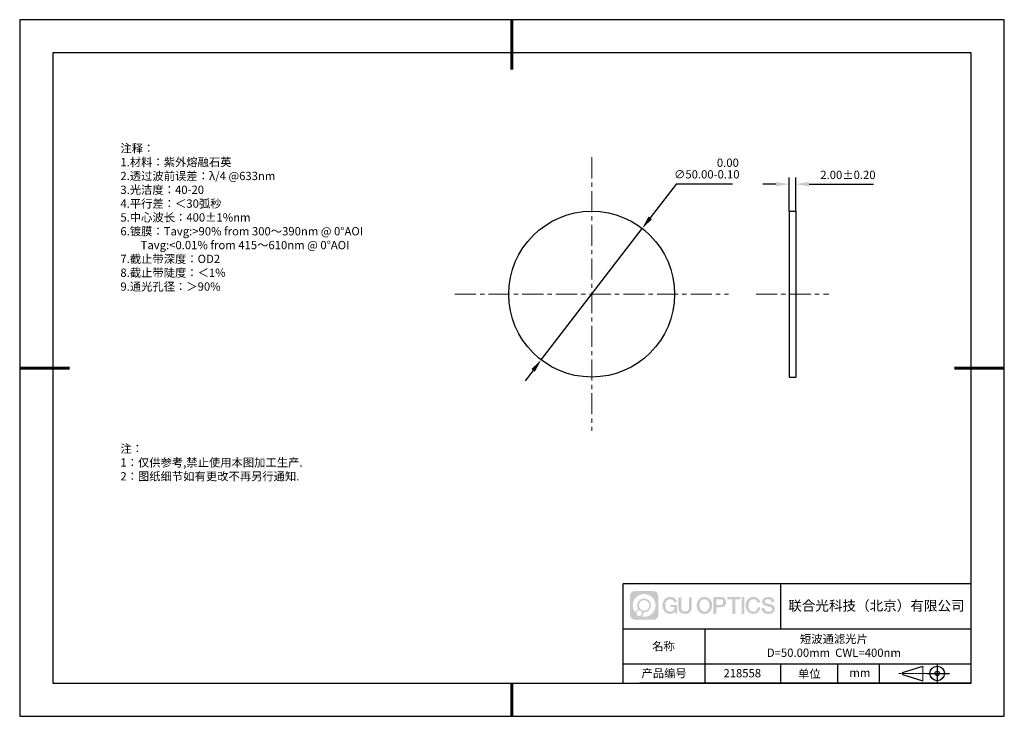
# Model space of a CAD drawing. Units: millimetres. Extents: x 1 to 298, y -3 to 207.
import ezdxf

# ---------------------------------------------------------------- set-up
doc = ezdxf.new("R2010")
doc.units = ezdxf.units.MM
doc.header["$PDSIZE"] = -1
doc.linetypes.add('CENTER', pattern=[10.16, 6.35, -1.27, 1.27, -1.27])
for name, color, linetype in [('1轮廓实线层', 7, 'Continuous'), ('6文字层', 3, 'Continuous'), ('细实线层', 7, 'Continuous')]:
    doc.layers.add(name, color=color, linetype=linetype)
for name, color, linetype, lineweight in [('3中心线层', 1, 'CENTER', 9), ('7标注层', 4, 'Continuous', 5), ('粗实线层', 7, 'Continuous', 25)]:
    doc.layers.add(name, color=color, linetype=linetype, lineweight=lineweight)
doc.styles.add('TH-GBD2M', font='calibri.ttf', dxfattribs={"width": 0.8, "height": 2.5})
doc.styles.add('标准', font='txt', dxfattribs={"height": 9.59})
doc.dimstyles.new('ISO-25', dxfattribs={"dimtxt": 2.5, "dimasz": 4, "dimexe": 1.25, "dimexo": 0.625, "dimtad": 1, "dimdsep": 46, "dimtxsty": 'Standard', "dimcen": 2.5, "dimadec": 0, "dimazin": 0, "dimtfac": 1, "dimtmove": 0, "dimatfit": 3, "dimfxl": 1, "dimarcsym": 0})
doc.dimstyles.new('TH-GBD2M', dxfattribs={"dimtxt": 3.5, "dimasz": 4, "dimexe": 2, "dimexo": 0, "dimgap": 1.5, "dimtad": 1, "dimdec": 4, "dimzin": 9, "dimdsep": 46, "dimtxsty": 'TH-GBD2M', "dimcen": 0, "dimclrt": 3, "dimadec": 0, "dimazin": 3, "dimtfac": 1, "dimtdec": 4, "dimtofl": 0, "dimtmove": 0, "dimatfit": 3, "dimfxl": 1, "dimtolj": 1, "dimtzin": 0, "dimarcsym": 0})

# ---------------------------------------------------------------- blocks, each defined once
blk = doc.blocks.new('*D9')
at = {"layer": '7标注层', "color": 0, "lineweight": -2, "transparency": 16777216}
for p, q in [((198.7, 157.61), (190.89, 147.45)), ((215.68, 157.61), (198.7, 157.61)), ((157.99, 104.63), (188.46, 144.28)), ((155.55, 101.46), (153.12, 98.29))]:
    blk.add_line(p, q, dxfattribs=at)
at = {"layer": '7标注层', "color": 0, "transparency": 16777216}
for points in [[(190.36, 147.86), (191.42, 147.04), (188.46, 144.28)], [(155.02, 101.87), (156.08, 101.05), (157.99, 104.63)]]:
    blk.add_solid(points, dxfattribs=at)
at = {"layer": 'Defpoints', "color": 0, "transparency": 16777216}
for p in [(188.46, 144.28), (157.99, 104.63)]:
    blk.add_point(p, dxfattribs=at)
at = {"layer": '7标注层', "color": 0, "transparency": 16777216, "insert": (207.95, 162.33), "char_height": 2.5, "attachment_point": 5, "style": 'TH-GBD2M'}
blk.add_mtext('∅50.00\\S 0.00^ -0.10;', dxfattribs=at)
blk = doc.blocks.new('*D10')
at = {"layer": '7标注层', "color": 0, "lineweight": -2, "transparency": 16777216}
for p, q in [((228.8, 157.63), (224.8, 157.63)), ((232.8, 149.45), (232.8, 159.63)), ((234.8, 149.45), (234.8, 159.63)), ((238.8, 157.63), (258.25, 157.63))]:
    blk.add_line(p, q, dxfattribs=at)
at = {"layer": '7标注层', "color": 0, "transparency": 16777216}
for points in [[(228.8, 158.3), (228.8, 156.96), (232.8, 157.63)], [(238.8, 158.3), (238.8, 156.96), (234.8, 157.63)]]:
    blk.add_solid(points, dxfattribs=at)
at = {"layer": 'Defpoints', "color": 0, "transparency": 16777216}
for p in [(234.8, 157.63), (232.8, 149.45), (234.8, 149.45)]:
    blk.add_point(p, dxfattribs=at)
at = {"layer": '7标注层', "color": 3, "transparency": 16777216, "insert": (250.52, 160.41), "char_height": 2.5, "attachment_point": 5, "style": 'TH-GBD2M'}
blk.add_mtext('\\A1;2.00±0.20', dxfattribs=at)
blk = doc.blocks.new('*X11')
at = {"layer": '粗实线层', "lineweight": 60}
for p, q in [((0, 105), (0, 90)), ((-148.5, 0), (-133.5, 0)), ((148.5, 0), (133.5, 0)), ((0, -105), (0, -95))]:
    blk.add_line(p, q, dxfattribs=at)
at = {"layer": '粗实线层'}
for p, q in [((-138.5, 95), (-138.5, -95)), ((138.5, 95), (-138.5, 95)), ((138.5, -95), (138.5, 95)), ((-138.5, -95), (138.5, -95))]:
    blk.add_line(p, q, dxfattribs=at)
at = {"layer": '细实线层'}
for p, q in [((148.5, 105), (-148.5, 105)), ((-148.5, 105), (-148.5, -105)), ((148.5, -105), (148.5, 105)), ((-148.5, -105), (148.5, -105))]:
    blk.add_line(p, q, dxfattribs=at)

msp = doc.modelspace()

# ---------------------------------------------------------------- hatches: boundary and pattern name
at = {"layer": '3中心线层'}
h = msp.add_hatch(color=0, dxfattribs=at)
h.dxf.hatch_style = 1
edge = h.paths.add_edge_path()
edge.add_spline(control_points=[(193.349, 33.446), (193.349, 34.26), (192.689, 34.919), (191.875, 34.919)], knot_values=[7, 7, 7, 7, 8, 8, 8, 8], degree=3, periodic=0)
edge.add_spline(control_points=[(191.875, 34.919), (191.875, 34.919), (186.226, 34.919), (186.226, 34.919)], knot_values=[0, 0, 0, 0, 1, 1, 1, 1], degree=3, periodic=0)
edge.add_spline(control_points=[(186.226, 34.919), (185.413, 34.919), (184.753, 34.26), (184.753, 33.446), (184.753, 33.446), (184.753, 27.797), (184.753, 27.797)], knot_values=[1, 1, 1, 1, 2, 2, 2, 3, 3, 3, 3], degree=3, periodic=0)
edge.add_spline(control_points=[(184.753, 27.797), (184.753, 26.983), (185.413, 26.323), (186.226, 26.323), (186.226, 26.323), (191.875, 26.323), (191.875, 26.323)], knot_values=[3, 3, 3, 3, 4, 4, 4, 5, 5, 5, 5], degree=3, periodic=0)
edge.add_spline(control_points=[(191.875, 26.323), (192.689, 26.323), (193.349, 26.983), (193.349, 27.797), (193.349, 27.797), (193.349, 33.446), (193.349, 33.446)], knot_values=[5, 5, 5, 5, 6, 6, 6, 7, 7, 7, 7], degree=3, periodic=0)
edge = h.paths.add_edge_path(flags=16)
edge.add_spline(control_points=[(185.612, 30.621), (185.612, 32.52), (187.152, 34.06), (189.051, 34.06)], knot_values=[10, 10, 10, 10, 11, 11, 11, 11], degree=3, periodic=0)
edge.add_spline(control_points=[(189.051, 34.06), (190.95, 34.06), (192.489, 32.52), (192.489, 30.621)], knot_values=[11, 11, 11, 11, 12, 12, 12, 12], degree=3, periodic=0)
edge.add_spline(control_points=[(192.489, 30.621), (192.489, 28.722), (190.95, 27.183), (189.051, 27.183)], knot_values=[12, 12, 12, 12, 13, 13, 13, 13], degree=3, periodic=0)
edge.add_spline(control_points=[(189.051, 27.183), (188.782, 27.183), (188.52, 27.215), (188.269, 27.273)], knot_values=[0, 0, 0, 0, 1, 1, 1, 1], degree=3, periodic=0)
edge.add_spline(control_points=[(188.269, 27.273), (188.593, 27.495), (188.805, 27.866), (188.805, 28.288)], knot_values=[1, 1, 1, 1, 2, 2, 2, 2], degree=3, periodic=0)
edge.add_spline(control_points=[(188.805, 28.288), (188.805, 28.379), (188.795, 28.467), (188.776, 28.552)], knot_values=[2, 2, 2, 2, 3, 3, 3, 3], degree=3, periodic=0)
edge.add_spline(control_points=[(188.776, 28.552), (188.866, 28.54), (188.958, 28.534), (189.051, 28.534)], knot_values=[3, 3, 3, 3, 4, 4, 4, 4], degree=3, periodic=0)
edge.add_spline(control_points=[(189.051, 28.534), (190.204, 28.534), (191.139, 29.468), (191.139, 30.621)], knot_values=[4, 4, 4, 4, 5, 5, 5, 5], degree=3, periodic=0)
edge.add_spline(control_points=[(191.139, 30.621), (191.139, 31.774), (190.204, 32.709), (189.051, 32.709), (187.898, 32.709), (186.963, 31.774), (186.963, 30.621)], knot_values=[5, 5, 5, 5, 6, 6, 6, 7, 7, 7, 7], degree=3, periodic=0)
edge.add_spline(control_points=[(186.963, 30.621), (186.963, 30.202), (187.087, 29.811), (187.3, 29.484)], knot_values=[7, 7, 7, 7, 8, 8, 8, 8], degree=3, periodic=0)
edge.add_spline(control_points=[(187.3, 29.484), (186.816, 29.373), (186.441, 28.974), (186.364, 28.478)], knot_values=[8, 8, 8, 8, 9, 9, 9, 9], degree=3, periodic=0)
edge.add_spline(control_points=[(186.364, 28.478), (185.894, 29.065), (185.612, 29.81), (185.612, 30.621)], knot_values=[9, 9, 9, 9, 10, 10, 10, 10], degree=3, periodic=0)
edge = h.paths.add_edge_path(flags=16)
edge.add_spline(control_points=[(187.454, 30.621), (187.454, 31.503), (188.169, 32.218), (189.051, 32.218), (189.933, 32.218), (190.647, 31.503), (190.647, 30.621), (190.647, 29.74), (189.933, 29.025), (189.051, 29.025), (188.169, 29.025), (187.454, 29.74), (187.454, 30.621)], knot_values=[0, 0, 0, 0, 1, 1, 1, 2, 2, 2, 3, 3, 3, 4, 4, 4, 4], degree=3, periodic=0)
edge = h.paths.add_edge_path(flags=16)
edge.add_spline(control_points=[(186.718, 28.288), (186.718, 28.763), (187.102, 29.148), (187.577, 29.148), (188.052, 29.148), (188.437, 28.763), (188.437, 28.288)], knot_values=[1, 1, 1, 1, 2, 2, 2, 3, 3, 3, 3], degree=3, periodic=0)
edge.add_spline(control_points=[(188.437, 28.288), (188.437, 27.813), (188.052, 27.428), (187.577, 27.428)], knot_values=[3, 3, 3, 3, 4, 4, 4, 4], degree=3, periodic=0)
edge.add_spline(control_points=[(187.577, 27.428), (187.102, 27.428), (186.718, 27.813), (186.718, 28.288)], knot_values=[0, 0, 0, 0, 1, 1, 1, 1], degree=3, periodic=0)
edge = h.paths.add_edge_path()
edge.add_spline(control_points=[(198.12, 31.52), (198.12, 31.52), (198.943, 31.52), (198.943, 31.52), (198.815, 32.63), (197.931, 33.203), (196.878, 33.203)], knot_values=[5, 5, 5, 5, 6, 6, 6, 7, 7, 7, 7], degree=3, periodic=0)
edge.add_spline(control_points=[(196.878, 33.203), (195.434, 33.203), (194.57, 32.03), (194.57, 30.624)], knot_values=[4, 4, 4, 4, 5, 5, 5, 5], degree=3, periodic=0)
edge.add_spline(control_points=[(194.57, 30.624), (194.57, 29.217), (195.434, 28.045), (196.878, 28.045)], knot_values=[3, 3, 3, 3, 4, 4, 4, 4], degree=3, periodic=0)
edge.add_spline(control_points=[(196.878, 28.045), (197.465, 28.045), (197.877, 28.217), (198.329, 28.741)], knot_values=[2, 2, 2, 2, 3, 3, 3, 3], degree=3, periodic=0)
edge.add_spline(control_points=[(198.329, 28.741), (198.329, 28.741), (198.457, 28.162), (198.457, 28.162), (198.457, 28.162), (198.592, 28.162), (198.727, 28.162)], knot_values=[0.5, 0.5, 0.5, 0.5, 1.5, 1.5, 1.5, 2, 2, 2, 2], degree=3, periodic=0)
edge.add_spline(control_points=[(198.727, 28.162), (198.862, 28.162), (198.997, 28.162), (198.997, 28.162), (198.997, 28.162), (198.997, 28.324), (198.997, 28.567)], knot_values=[14.749965, 14.749965, 14.749965, 14.749965, 15.249965, 15.249965, 15.249965, 15.5, 15.5, 15.5, 15.5], degree=3, periodic=0)
edge.add_spline(control_points=[(198.997, 28.567), (198.997, 28.81), (198.997, 29.134), (198.997, 29.458)], knot_values=[14.49997, 14.49997, 14.49997, 14.49997, 14.749965, 14.749965, 14.749965, 14.749965], degree=3, periodic=0)
edge.add_spline(control_points=[(198.997, 29.458), (198.997, 29.62), (198.997, 29.783), (198.997, 29.934)], knot_values=[14.3749725, 14.3749725, 14.3749725, 14.3749725, 14.49997, 14.49997, 14.49997, 14.49997], degree=3, periodic=0)
edge.add_spline(control_points=[(198.997, 29.934), (198.997, 30.162), (198.997, 30.367), (198.997, 30.515)], knot_values=[14.1874762, 14.1874762, 14.1874762, 14.1874762, 14.3749725, 14.3749725, 14.3749725, 14.3749725], degree=3, periodic=0)
edge.add_spline(control_points=[(198.997, 30.515), (198.997, 30.565), (198.997, 30.608), (198.997, 30.643)], knot_values=[14.1249775, 14.1249775, 14.1249775, 14.1249775, 14.1874762, 14.1874762, 14.1874762, 14.1874762], degree=3, periodic=0)
edge.add_spline(control_points=[(198.997, 30.643), (198.997, 30.661), (198.997, 30.677), (198.997, 30.691)], knot_values=[14.0937281, 14.0937281, 14.0937281, 14.0937281, 14.1249775, 14.1249775, 14.1249775, 14.1249775], degree=3, periodic=0)
edge.add_spline(control_points=[(198.997, 30.691), (198.997, 30.704), (198.997, 30.716), (198.997, 30.726)], knot_values=[14.0624788, 14.0624788, 14.0624788, 14.0624788, 14.0937281, 14.0937281, 14.0937281, 14.0937281], degree=3, periodic=0)
edge.add_spline(control_points=[(198.997, 30.755), (198.997, 30.755), (198.997, 30.755), (198.997, 30.755), (198.997, 30.755), (198.997, 30.755), (198.997, 30.755)], knot_values=[13.9999796, 13.9999796, 13.9999796, 13.9999796, 14, 14, 14, 14.0007124, 14.0007124, 14.0007124, 14.0007124], degree=3, periodic=0)
edge.add_spline(control_points=[(198.997, 30.755), (198.997, 30.755), (198.484, 30.755), (197.971, 30.755)], knot_values=[13.49999, 13.49999, 13.49999, 13.49999, 13.9999796, 13.9999796, 13.9999796, 13.9999796], degree=3, periodic=0)
edge.add_spline(control_points=[(197.971, 30.755), (197.458, 30.755), (196.946, 30.755), (196.946, 30.755), (196.946, 30.755), (196.946, 30.755), (196.946, 30.755)], knot_values=[12.9990234, 12.9990234, 12.9990234, 12.9990234, 13.4990134, 13.4990134, 13.4990134, 13.49999, 13.49999, 13.49999, 13.49999], degree=3, periodic=0)
edge.add_spline(control_points=[(196.946, 30.747), (196.946, 30.745), (196.946, 30.742), (196.946, 30.738)], knot_values=[12.9062519, 12.9062519, 12.9062519, 12.9062519, 12.9375013, 12.9375013, 12.9375013, 12.9375013], degree=3, periodic=0)
edge.add_spline(control_points=[(196.946, 30.727), (196.946, 30.718), (196.946, 30.707), (196.946, 30.694)], knot_values=[12.8125037, 12.8125037, 12.8125037, 12.8125037, 12.8750025, 12.8750025, 12.8750025, 12.8750025], degree=3, periodic=0)
edge.add_spline(control_points=[(196.946, 30.694), (196.946, 30.682), (196.946, 30.668), (196.946, 30.652)], knot_values=[12.750005, 12.750005, 12.750005, 12.750005, 12.8125037, 12.8125037, 12.8125037, 12.8125037], degree=3, periodic=0)
edge.add_spline(control_points=[(196.946, 30.652), (196.946, 30.622), (196.946, 30.586), (196.946, 30.547)], knot_values=[12.6250075, 12.6250075, 12.6250075, 12.6250075, 12.750005, 12.750005, 12.750005, 12.750005], degree=3, periodic=0)
edge.add_spline(control_points=[(196.946, 30.547), (196.946, 30.509), (196.946, 30.468), (196.946, 30.427)], knot_values=[12.50001, 12.50001, 12.50001, 12.50001, 12.6250075, 12.6250075, 12.6250075, 12.6250075], degree=3, periodic=0)
edge.add_spline(control_points=[(196.946, 30.427), (196.946, 30.345), (196.946, 30.263), (196.946, 30.202)], knot_values=[12.250015, 12.250015, 12.250015, 12.250015, 12.50001, 12.50001, 12.50001, 12.50001], degree=3, periodic=0)
edge.add_spline(control_points=[(196.946, 30.202), (196.946, 30.141), (196.946, 30.1), (196.946, 30.1), (196.946, 30.1), (196.946, 30.1), (196.946, 30.1)], knot_values=[11.9992876, 11.9992876, 11.9992876, 11.9992876, 12.2493026, 12.2493026, 12.2493026, 12.250015, 12.250015, 12.250015, 12.250015], degree=3, periodic=0)
edge.add_spline(control_points=[(196.96, 30.1), (196.965, 30.1), (196.97, 30.1), (196.977, 30.1)], knot_values=[11.9062719, 11.9062719, 11.9062719, 11.9062719, 11.9375212, 11.9375212, 11.9375212, 11.9375212], degree=3, periodic=0)
edge.add_spline(control_points=[(196.977, 30.1), (196.984, 30.1), (196.992, 30.1), (197.001, 30.1)], knot_values=[11.8750225, 11.8750225, 11.8750225, 11.8750225, 11.9062719, 11.9062719, 11.9062719, 11.9062719], degree=3, periodic=0)
edge.add_spline(control_points=[(197.001, 30.1), (197.018, 30.1), (197.039, 30.1), (197.064, 30.1)], knot_values=[11.8125238, 11.8125238, 11.8125238, 11.8125238, 11.8750225, 11.8750225, 11.8750225, 11.8750225], degree=3, periodic=0)
edge.add_spline(control_points=[(197.064, 30.1), (197.088, 30.1), (197.116, 30.1), (197.146, 30.1)], knot_values=[11.750025, 11.750025, 11.750025, 11.750025, 11.8125238, 11.8125238, 11.8125238, 11.8125238], degree=3, periodic=0)
edge.add_spline(control_points=[(197.146, 30.1), (197.206, 30.1), (197.276, 30.1), (197.351, 30.1)], knot_values=[11.6250275, 11.6250275, 11.6250275, 11.6250275, 11.750025, 11.750025, 11.750025, 11.750025], degree=3, periodic=0)
edge.add_spline(control_points=[(197.351, 30.1), (197.426, 30.1), (197.507, 30.1), (197.587, 30.1)], knot_values=[11.50003, 11.50003, 11.50003, 11.50003, 11.6250275, 11.6250275, 11.6250275, 11.6250275], degree=3, periodic=0)
edge.add_spline(control_points=[(197.587, 30.1), (197.747, 30.1), (197.907, 30.1), (198.027, 30.1)], knot_values=[11.250035, 11.250035, 11.250035, 11.250035, 11.50003, 11.50003, 11.50003, 11.50003], degree=3, periodic=0)
edge.add_spline(control_points=[(198.027, 30.1), (198.148, 30.1), (198.228, 30.1), (198.228, 30.1), (198.214, 29.265), (197.742, 28.734), (196.878, 28.748)], knot_values=[10, 10, 10, 10, 10.250035, 10.250035, 10.250035, 11.250035, 11.250035, 11.250035, 11.250035], degree=3, periodic=0)
edge.add_spline(control_points=[(196.878, 28.748), (195.845, 28.748), (195.414, 29.679), (195.414, 30.624)], knot_values=[9, 9, 9, 9, 10, 10, 10, 10], degree=3, periodic=0)
edge.add_spline(control_points=[(195.414, 30.624), (195.414, 31.568), (195.845, 32.499), (196.878, 32.499)], knot_values=[8, 8, 8, 8, 9, 9, 9, 9], degree=3, periodic=0)
edge.add_spline(control_points=[(196.878, 32.499), (197.485, 32.499), (198.039, 32.168), (198.12, 31.52)], knot_values=[7, 7, 7, 7, 8, 8, 8, 8], degree=3, periodic=0)
edge = h.paths.add_edge_path()
edge.add_spline(control_points=[(200.232, 30.214), (200.232, 30.214), (200.232, 33.08), (200.232, 33.08), (200.232, 33.08), (200.015, 33.08), (199.799, 33.08)], knot_values=[0.5, 0.5, 0.5, 0.5, 1.5, 1.5, 1.5, 2, 2, 2, 2], degree=3, periodic=0)
edge.add_spline(control_points=[(199.799, 33.08), (199.583, 33.08), (199.366, 33.08), (199.366, 33.08), (199.366, 33.08), (199.366, 32.293), (199.366, 31.506)], knot_values=[9.5, 9.5, 9.5, 9.5, 10, 10, 10, 10.5, 10.5, 10.5, 10.5], degree=3, periodic=0)
edge.add_spline(control_points=[(199.366, 31.506), (199.366, 30.719), (199.366, 29.932), (199.366, 29.932), (199.366, 28.672), (200.177, 28.045), (201.395, 28.045)], knot_values=[8, 8, 8, 8, 8.5, 8.5, 8.5, 9.5, 9.5, 9.5, 9.5], degree=3, periodic=0)
edge.add_spline(control_points=[(201.395, 28.045), (202.614, 28.045), (203.425, 28.672), (203.425, 29.932)], knot_values=[7, 7, 7, 7, 8, 8, 8, 8], degree=3, periodic=0)
edge.add_spline(control_points=[(203.425, 29.932), (203.425, 29.932), (203.425, 33.08), (203.425, 33.08), (203.425, 33.08), (203.208, 33.08), (202.992, 33.08)], knot_values=[5.5, 5.5, 5.5, 5.5, 6.5, 6.5, 6.5, 7, 7, 7, 7], degree=3, periodic=0)
edge.add_spline(control_points=[(202.992, 33.08), (202.775, 33.08), (202.559, 33.08), (202.559, 33.08), (202.559, 33.08), (202.559, 32.363), (202.559, 31.647)], knot_values=[4.5, 4.5, 4.5, 4.5, 5, 5, 5, 5.5, 5.5, 5.5, 5.5], degree=3, periodic=0)
edge.add_spline(control_points=[(202.559, 31.647), (202.559, 30.931), (202.559, 30.214), (202.559, 30.214), (202.559, 29.553), (202.517, 28.789), (201.395, 28.789)], knot_values=[3, 3, 3, 3, 3.5, 3.5, 3.5, 4.5, 4.5, 4.5, 4.5], degree=3, periodic=0)
edge.add_spline(control_points=[(201.395, 28.789), (200.273, 28.789), (200.232, 29.553), (200.232, 30.214)], knot_values=[2, 2, 2, 2, 3, 3, 3, 3], degree=3, periodic=0)
edge = h.paths.add_edge_path()
edge.add_spline(control_points=[(209.574, 30.617), (209.574, 29.217), (208.699, 28.051), (207.237, 28.051), (205.775, 28.051), (204.9, 29.217), (204.9, 30.617), (204.9, 32.017), (205.775, 33.183), (207.237, 33.183), (208.699, 33.183), (209.574, 32.017), (209.574, 30.617)], knot_values=[0, 0, 0, 0, 1, 1, 1, 2, 2, 2, 3, 3, 3, 4, 4, 4, 4], degree=3, periodic=0)
edge = h.paths.add_edge_path(flags=16)
edge.add_spline(control_points=[(207.237, 32.483), (208.283, 32.483), (208.72, 31.557), (208.72, 30.617)], knot_values=[2, 2, 2, 2, 3, 3, 3, 3], degree=3, periodic=0)
edge.add_spline(control_points=[(208.72, 30.617), (208.72, 29.677), (208.283, 28.751), (207.237, 28.751)], knot_values=[1, 1, 1, 1, 2, 2, 2, 2], degree=3, periodic=0)
edge.add_spline(control_points=[(207.237, 28.751), (206.192, 28.751), (205.755, 29.677), (205.755, 30.617)], knot_values=[0, 0, 0, 0, 1, 1, 1, 1], degree=3, periodic=0)
edge.add_spline(control_points=[(205.755, 30.617), (205.755, 31.557), (206.192, 32.483), (207.237, 32.483)], knot_values=[3, 3, 3, 3, 4, 4, 4, 4], degree=3, periodic=0)
edge = h.paths.add_edge_path()
edge.add_spline(control_points=[(213.755, 31.606), (213.755, 32.249), (213.489, 33.203), (212.095, 33.203)], knot_values=[1, 1, 1, 1, 2, 2, 2, 2], degree=3, periodic=0)
edge.add_spline(control_points=[(212.095, 33.203), (212.095, 33.203), (209.943, 33.203), (209.943, 33.203), (209.943, 33.203), (209.943, 32.88), (209.943, 32.396)], knot_values=[6.749965, 6.749965, 6.749965, 6.749965, 7.749965, 7.749965, 7.749965, 8, 8, 8, 8], degree=3, periodic=0)
edge.add_spline(control_points=[(209.943, 32.396), (209.943, 31.913), (209.943, 31.268), (209.943, 30.623)], knot_values=[6.49997, 6.49997, 6.49997, 6.49997, 6.749965, 6.749965, 6.749965, 6.749965], degree=3, periodic=0)
edge.add_spline(control_points=[(209.943, 30.623), (209.943, 30.301), (209.943, 29.979), (209.943, 29.677)], knot_values=[6.3749725, 6.3749725, 6.3749725, 6.3749725, 6.49997, 6.49997, 6.49997, 6.49997], degree=3, periodic=0)
edge.add_spline(control_points=[(209.943, 29.677), (209.943, 29.374), (209.943, 29.092), (209.943, 28.851)], knot_values=[6.249975, 6.249975, 6.249975, 6.249975, 6.3749725, 6.3749725, 6.3749725, 6.3749725], degree=3, periodic=0)
edge.add_spline(control_points=[(209.943, 28.851), (209.943, 28.73), (209.943, 28.619), (209.943, 28.521)], knot_values=[6.1874762, 6.1874762, 6.1874762, 6.1874762, 6.249975, 6.249975, 6.249975, 6.249975], degree=3, periodic=0)
edge.add_spline(control_points=[(209.943, 28.521), (209.943, 28.422), (209.943, 28.337), (209.943, 28.266)], knot_values=[6.1249775, 6.1249775, 6.1249775, 6.1249775, 6.1874762, 6.1874762, 6.1874762, 6.1874762], degree=3, periodic=0)
edge.add_spline(control_points=[(209.943, 28.266), (209.943, 28.231), (209.943, 28.2), (209.943, 28.172)], knot_values=[6.0937281, 6.0937281, 6.0937281, 6.0937281, 6.1249775, 6.1249775, 6.1249775, 6.1249775], degree=3, periodic=0)
edge.add_spline(control_points=[(209.943, 28.172), (209.943, 28.145), (209.943, 28.122), (209.943, 28.103)], knot_values=[6.0624788, 6.0624788, 6.0624788, 6.0624788, 6.0937281, 6.0937281, 6.0937281, 6.0937281], degree=3, periodic=0)
edge.add_spline(control_points=[(209.943, 28.103), (209.943, 28.093), (209.943, 28.085), (209.943, 28.078)], knot_values=[6.0468541, 6.0468541, 6.0468541, 6.0468541, 6.0624787, 6.0624787, 6.0624787, 6.0624787], degree=3, periodic=0)
edge.add_spline(control_points=[(209.943, 28.078), (209.943, 28.07), (209.943, 28.064), (209.943, 28.06)], knot_values=[6.0312294, 6.0312294, 6.0312294, 6.0312294, 6.0468541, 6.0468541, 6.0468541, 6.0468541], degree=3, periodic=0)
edge.add_spline(control_points=[(209.943, 28.045), (209.943, 28.045), (209.943, 28.045), (209.943, 28.045), (209.943, 28.045), (209.943, 28.045), (209.943, 28.045)], knot_values=[5.9999791, 5.9999791, 5.9999791, 5.9999791, 6, 6, 6, 6.0004683, 6.0004683, 6.0004683, 6.0004683], degree=3, periodic=0)
edge.add_spline(control_points=[(209.943, 28.045), (209.943, 28.045), (210.156, 28.045), (210.37, 28.045)], knot_values=[5.49999, 5.49999, 5.49999, 5.49999, 5.9999791, 5.9999791, 5.9999791, 5.9999791], degree=3, periodic=0)
edge.add_spline(control_points=[(210.37, 28.045), (210.583, 28.045), (210.797, 28.045), (210.797, 28.045), (210.797, 28.045), (210.797, 28.045), (210.797, 28.045)], knot_values=[4.9995117, 4.9995117, 4.9995117, 4.9995117, 5.4995017, 5.4995017, 5.4995017, 5.49999, 5.49999, 5.49999, 5.49999], degree=3, periodic=0)
edge.add_spline(control_points=[(210.797, 28.057), (210.797, 28.06), (210.797, 28.063), (210.797, 28.067)], knot_values=[4.9375012, 4.9375012, 4.9375012, 4.9375012, 4.9531259, 4.9531259, 4.9531259, 4.9531259], degree=3, periodic=0)
edge.add_spline(control_points=[(210.797, 28.067), (210.797, 28.074), (210.797, 28.083), (210.797, 28.094)], knot_values=[4.9062519, 4.9062519, 4.9062519, 4.9062519, 4.9375012, 4.9375012, 4.9375012, 4.9375012], degree=3, periodic=0)
edge.add_spline(control_points=[(210.797, 28.094), (210.797, 28.104), (210.797, 28.116), (210.797, 28.13)], knot_values=[4.8750025, 4.8750025, 4.8750025, 4.8750025, 4.9062519, 4.9062519, 4.9062519, 4.9062519], degree=3, periodic=0)
edge.add_spline(control_points=[(210.797, 28.13), (210.797, 28.157), (210.797, 28.19), (210.797, 28.227)], knot_values=[4.8125037, 4.8125037, 4.8125037, 4.8125037, 4.8750025, 4.8750025, 4.8750025, 4.8750025], degree=3, periodic=0)
edge.add_spline(control_points=[(210.797, 28.227), (210.797, 28.265), (210.797, 28.308), (210.797, 28.354)], knot_values=[4.750005, 4.750005, 4.750005, 4.750005, 4.8125037, 4.8125037, 4.8125037, 4.8125037], degree=3, periodic=0)
edge.add_spline(control_points=[(210.797, 28.354), (210.797, 28.447), (210.797, 28.555), (210.797, 28.671)], knot_values=[4.6250075, 4.6250075, 4.6250075, 4.6250075, 4.750005, 4.750005, 4.750005, 4.750005], degree=3, periodic=0)
edge.add_spline(control_points=[(210.797, 28.671), (210.797, 28.787), (210.797, 28.911), (210.797, 29.034)], knot_values=[4.50001, 4.50001, 4.50001, 4.50001, 4.6250075, 4.6250075, 4.6250075, 4.6250075], degree=3, periodic=0)
edge.add_spline(control_points=[(210.797, 29.034), (210.797, 29.282), (210.797, 29.529), (210.797, 29.715)], knot_values=[4.250015, 4.250015, 4.250015, 4.250015, 4.50001, 4.50001, 4.50001, 4.50001], degree=3, periodic=0)
edge.add_spline(control_points=[(210.797, 29.715), (210.797, 29.9), (210.797, 30.024), (210.797, 30.024), (210.797, 30.024), (210.797, 30.024), (210.797, 30.024)], knot_values=[3.9992876, 3.9992876, 3.9992876, 3.9992876, 4.2493026, 4.2493026, 4.2493026, 4.250015, 4.250015, 4.250015, 4.250015], degree=3, periodic=0)
edge.add_spline(control_points=[(210.811, 30.024), (210.816, 30.024), (210.822, 30.024), (210.829, 30.024)], knot_values=[3.9062719, 3.9062719, 3.9062719, 3.9062719, 3.9375212, 3.9375212, 3.9375212, 3.9375212], degree=3, periodic=0)
edge.add_spline(control_points=[(210.829, 30.024), (210.836, 30.024), (210.844, 30.024), (210.853, 30.024)], knot_values=[3.8750225, 3.8750225, 3.8750225, 3.8750225, 3.9062719, 3.9062719, 3.9062719, 3.9062719], degree=3, periodic=0)
edge.add_spline(control_points=[(210.853, 30.024), (210.87, 30.024), (210.892, 30.024), (210.917, 30.024)], knot_values=[3.8125237, 3.8125237, 3.8125237, 3.8125237, 3.8750225, 3.8750225, 3.8750225, 3.8750225], degree=3, periodic=0)
edge.add_spline(control_points=[(210.917, 30.024), (210.941, 30.024), (210.969, 30.024), (211, 30.024)], knot_values=[3.750025, 3.750025, 3.750025, 3.750025, 3.8125237, 3.8125237, 3.8125237, 3.8125237], degree=3, periodic=0)
edge.add_spline(control_points=[(211, 30.024), (211.061, 30.024), (211.131, 30.024), (211.208, 30.024)], knot_values=[3.6250275, 3.6250275, 3.6250275, 3.6250275, 3.750025, 3.750025, 3.750025, 3.750025], degree=3, periodic=0)
edge.add_spline(control_points=[(211.208, 30.024), (211.284, 30.024), (211.365, 30.024), (211.446, 30.024)], knot_values=[3.50003, 3.50003, 3.50003, 3.50003, 3.6250275, 3.6250275, 3.6250275, 3.6250275], degree=3, periodic=0)
edge.add_spline(control_points=[(211.446, 30.024), (211.608, 30.024), (211.77, 30.024), (211.892, 30.024)], knot_values=[3.250035, 3.250035, 3.250035, 3.250035, 3.50003, 3.50003, 3.50003, 3.50003], degree=3, periodic=0)
edge.add_spline(control_points=[(211.892, 30.024), (212.014, 30.024), (212.095, 30.024), (212.095, 30.024), (213.489, 30.017), (213.755, 30.97), (213.755, 31.606)], knot_values=[2, 2, 2, 2, 2.250035, 2.250035, 2.250035, 3.250035, 3.250035, 3.250035, 3.250035], degree=3, periodic=0)
edge = h.paths.add_edge_path(flags=16)
edge.add_spline(control_points=[(211.429, 32.466), (211.587, 32.466), (211.745, 32.466), (211.863, 32.466)], knot_values=[3.250015, 3.250015, 3.250015, 3.250015, 3.50001, 3.50001, 3.50001, 3.50001], degree=3, periodic=0)
edge.add_spline(control_points=[(211.863, 32.466), (211.982, 32.466), (212.061, 32.466), (212.061, 32.466), (212.512, 32.466), (212.901, 32.292), (212.901, 31.613)], knot_values=[2, 2, 2, 2, 2.250015, 2.250015, 2.250015, 3.250015, 3.250015, 3.250015, 3.250015], degree=3, periodic=0)
edge.add_spline(control_points=[(212.901, 31.613), (212.901, 30.963), (212.43, 30.761), (212.047, 30.761)], knot_values=[1, 1, 1, 1, 2, 2, 2, 2], degree=3, periodic=0)
edge.add_spline(control_points=[(212.047, 30.761), (212.047, 30.761), (210.797, 30.761), (210.797, 30.761), (210.797, 30.761), (210.797, 31.187), (210.797, 31.613)], knot_values=[4.49999, 4.49999, 4.49999, 4.49999, 5.49999, 5.49999, 5.49999, 6, 6, 6, 6], degree=3, periodic=0)
edge.add_spline(control_points=[(210.797, 31.613), (210.797, 32.04), (210.797, 32.466), (210.797, 32.466), (210.797, 32.466), (210.797, 32.466), (210.797, 32.466)], knot_values=[3.9992676, 3.9992676, 3.9992676, 3.9992676, 4.4992576, 4.4992576, 4.4992576, 4.49999, 4.49999, 4.49999, 4.49999], degree=3, periodic=0)
edge.add_spline(control_points=[(210.811, 32.466), (210.816, 32.466), (210.821, 32.466), (210.828, 32.466)], knot_values=[3.9062519, 3.9062519, 3.9062519, 3.9062519, 3.9375012, 3.9375012, 3.9375012, 3.9375012], degree=3, periodic=0)
edge.add_spline(control_points=[(210.828, 32.466), (210.835, 32.466), (210.843, 32.466), (210.851, 32.466)], knot_values=[3.8750025, 3.8750025, 3.8750025, 3.8750025, 3.9062519, 3.9062519, 3.9062519, 3.9062519], degree=3, periodic=0)
edge.add_spline(control_points=[(210.851, 32.466), (210.868, 32.466), (210.889, 32.466), (210.914, 32.466)], knot_values=[3.8125037, 3.8125037, 3.8125037, 3.8125037, 3.8750025, 3.8750025, 3.8750025, 3.8750025], degree=3, periodic=0)
edge.add_spline(control_points=[(210.914, 32.466), (210.938, 32.466), (210.965, 32.466), (210.994, 32.466)], knot_values=[3.750005, 3.750005, 3.750005, 3.750005, 3.8125037, 3.8125037, 3.8125037, 3.8125037], degree=3, periodic=0)
edge.add_spline(control_points=[(210.994, 32.466), (211.054, 32.466), (211.123, 32.466), (211.197, 32.466)], knot_values=[3.6250075, 3.6250075, 3.6250075, 3.6250075, 3.750005, 3.750005, 3.750005, 3.750005], degree=3, periodic=0)
edge.add_spline(control_points=[(211.197, 32.466), (211.271, 32.466), (211.35, 32.466), (211.429, 32.466)], knot_values=[3.50001, 3.50001, 3.50001, 3.50001, 3.6250075, 3.6250075, 3.6250075, 3.6250075], degree=3, periodic=0)
h.paths.add_polyline_path([(218.059, 33.203), (214.124, 33.203), (214.124, 32.422), (215.663, 32.422), (215.663, 28.045), (216.514, 28.045), (216.514, 32.422), (218.059, 32.422)])
h.paths.add_polyline_path([(219.288, 33.203), (218.428, 33.203), (218.428, 28.045), (219.288, 28.045)])
edge = h.paths.add_edge_path()
edge.add_spline(control_points=[(223.646, 31.52), (223.86, 31.52), (224.074, 31.52), (224.074, 31.52), (223.971, 32.582), (223.101, 33.196), (221.999, 33.203)], knot_values=[8, 8, 8, 8, 8.5, 8.5, 8.5, 9.5, 9.5, 9.5, 9.5], degree=3, periodic=0)
edge.add_spline(control_points=[(221.999, 33.203), (220.533, 33.203), (219.657, 32.03), (219.657, 30.624)], knot_values=[7, 7, 7, 7, 8, 8, 8, 8], degree=3, periodic=0)
edge.add_spline(control_points=[(219.657, 30.624), (219.657, 29.217), (220.533, 28.045), (221.999, 28.045)], knot_values=[6, 6, 6, 6, 7, 7, 7, 7], degree=3, periodic=0)
edge.add_spline(control_points=[(221.999, 28.045), (223.184, 28.045), (224.012, 28.858), (224.081, 30.038)], knot_values=[5, 5, 5, 5, 6, 6, 6, 6], degree=3, periodic=0)
edge.add_spline(control_points=[(224.081, 30.038), (224.081, 30.038), (223.245, 30.038), (223.245, 30.038), (223.177, 29.32), (222.759, 28.748), (221.999, 28.748)], knot_values=[3, 3, 3, 3, 4, 4, 4, 5, 5, 5, 5], degree=3, periodic=0)
edge.add_spline(control_points=[(221.999, 28.748), (220.951, 28.748), (220.513, 29.679), (220.513, 30.624)], knot_values=[2, 2, 2, 2, 3, 3, 3, 3], degree=3, periodic=0)
edge.add_spline(control_points=[(220.513, 30.624), (220.513, 31.568), (220.951, 32.499), (221.999, 32.499)], knot_values=[1, 1, 1, 1, 2, 2, 2, 2], degree=3, periodic=0)
edge.add_spline(control_points=[(221.999, 32.499), (222.711, 32.499), (223.074, 32.085), (223.218, 31.52)], knot_values=[0, 0, 0, 0, 1, 1, 1, 1], degree=3, periodic=0)
edge.add_spline(control_points=[(223.218, 31.52), (223.218, 31.52), (223.432, 31.52), (223.646, 31.52)], knot_values=[9.5, 9.5, 9.5, 9.5, 10, 10, 10, 10], degree=3, periodic=0)
edge = h.paths.add_edge_path()
edge.add_spline(control_points=[(226.526, 28.045), (227.515, 28.045), (228.505, 28.486), (228.505, 29.589)], knot_values=[13, 13, 13, 13, 14, 14, 14, 14], degree=3, periodic=0)
edge.add_spline(control_points=[(228.505, 29.589), (228.505, 30.1), (228.191, 30.651), (227.536, 30.844)], knot_values=[12, 12, 12, 12, 13, 13, 13, 13], degree=3, periodic=0)
edge.add_spline(control_points=[(227.536, 30.844), (227.278, 30.92), (226.177, 31.203), (226.101, 31.224)], knot_values=[11, 11, 11, 11, 12, 12, 12, 12], degree=3, periodic=0)
edge.add_spline(control_points=[(226.101, 31.224), (225.745, 31.32), (225.508, 31.513), (225.508, 31.858)], knot_values=[10, 10, 10, 10, 11, 11, 11, 11], degree=3, periodic=0)
edge.add_spline(control_points=[(225.508, 31.858), (225.508, 32.354), (226.017, 32.499), (226.421, 32.499)], knot_values=[9, 9, 9, 9, 10, 10, 10, 10], degree=3, periodic=0)
edge.add_spline(control_points=[(226.421, 32.499), (227.021, 32.499), (227.453, 32.265), (227.494, 31.63)], knot_values=[8, 8, 8, 8, 9, 9, 9, 9], degree=3, periodic=0)
edge.add_spline(control_points=[(227.494, 31.63), (227.494, 31.63), (228.365, 31.63), (228.365, 31.63), (228.365, 32.658), (227.494, 33.203), (226.456, 33.203)], knot_values=[6, 6, 6, 6, 7, 7, 7, 8, 8, 8, 8], degree=3, periodic=0)
edge.add_spline(control_points=[(226.456, 33.203), (225.557, 33.203), (224.637, 32.741), (224.637, 31.755)], knot_values=[5, 5, 5, 5, 6, 6, 6, 6], degree=3, periodic=0)
edge.add_spline(control_points=[(224.637, 31.755), (224.637, 31.244), (224.888, 30.734), (225.738, 30.506)], knot_values=[4, 4, 4, 4, 5, 5, 5, 5], degree=3, periodic=0)
edge.add_spline(control_points=[(225.738, 30.506), (226.421, 30.32), (226.874, 30.231), (227.223, 30.1)], knot_values=[3, 3, 3, 3, 4, 4, 4, 4], degree=3, periodic=0)
edge.add_spline(control_points=[(227.223, 30.1), (227.425, 30.024), (227.634, 29.872), (227.634, 29.493)], knot_values=[2, 2, 2, 2, 3, 3, 3, 3], degree=3, periodic=0)
edge.add_spline(control_points=[(227.634, 29.493), (227.634, 29.12), (227.348, 28.748), (226.582, 28.748)], knot_values=[1, 1, 1, 1, 2, 2, 2, 2], degree=3, periodic=0)
edge.add_spline(control_points=[(226.582, 28.748), (225.885, 28.748), (225.32, 29.045), (225.32, 29.803)], knot_values=[0, 0, 0, 0, 1, 1, 1, 1], degree=3, periodic=0)
edge.add_spline(control_points=[(225.32, 29.803), (225.32, 29.803), (225.103, 29.803), (224.885, 29.803)], knot_values=[15.5, 15.5, 15.5, 15.5, 16, 16, 16, 16], degree=3, periodic=0)
edge.add_spline(control_points=[(224.885, 29.803), (224.667, 29.803), (224.449, 29.803), (224.449, 29.803), (224.47, 28.583), (225.39, 28.045), (226.526, 28.045)], knot_values=[14, 14, 14, 14, 14.5, 14.5, 14.5, 15.5, 15.5, 15.5, 15.5], degree=3, periodic=0)

# ---------------------------------------------------------------- linework, layer by layer
msp.add_line((287.687, 7.195), (187.687, 7.195))
at = {"layer": '1轮廓实线层'}
for p, q in [((232.796, 149.455), (234.796, 149.455)), ((232.796, 149.455), (232.796, 99.455)), ((234.796, 149.455), (234.796, 99.455)), ((232.796, 99.455), (234.796, 99.455)), ((147.687, 7.195), (287.687, 7.195))]:
    msp.add_line(p, q, dxfattribs=at)
msp.add_circle((173.222, 124.455), 25, dxfattribs=at)
at = {"layer": '3中心线层'}
for p, q in [((173.222, 165.705), (173.222, 83.205)), ((131.972, 124.455), (214.472, 124.455)), ((222.796, 124.455), (244.796, 124.455))]:
    msp.add_line(p, q, dxfattribs=at)
at = {"layer": '3中心线层', "color": 7}
for p, q in [((273.107, 7.928), (273.107, 12.303)), ((266.982, 9.787), (266.982, 10.444))]:
    msp.add_line(p, q, dxfattribs=at)
at = {"layer": '3中心线层', "color": 7, "ltscale": 0.1}
msp.add_line((265.832, 10.116), (274.556, 10.116), dxfattribs=at)
at = {"layer": '粗实线层'}
for p, q in [((182.688, 37.195), (287.687, 37.195)), ((182.688, 7.136), (182.688, 37.136)), ((230.323, 23.624), (230.323, 37.195)), ((182.688, 23.528), (287.687, 23.528)), ((207.447, 7.195), (207.447, 23.528)), ((182.688, 13.036), (287.687, 13.036)), ((230.323, 7.195), (230.323, 13.036)), ((247.427, 7.195), (247.427, 13.036)), ((259.992, 7.195), (259.992, 13.036))]:
    msp.add_line(p, q, dxfattribs=at)
at = {"layer": '细实线层'}
for p, q in [((266.982, 10.444), (273.107, 12.303)), ((277.443, 13.036), (277.443, 7.195)), ((266.982, 9.787), (273.107, 7.928)), ((274.556, 10.116), (281.118, 10.116))]:
    msp.add_line(p, q, dxfattribs=at)
for radius in [2.187, 0.656]:
    msp.add_circle((277.443, 10.116), radius, dxfattribs=at)

# ---------------------------------------------------------------- block references
at = {"layer": '6文字层'}
msp.add_blockref('*X11', (149.187, 102.195), dxfattribs=at)

# ---------------------------------------------------------------- texts
at = {"layer": '6文字层', "color": 3, "insert": (77.77, 147.589), "char_height": 2.5, "attachment_point": 5}
msp.add_mtext_dynamic_manual_height_columns('\\pxsm1,ql;{\\fSimSun|b1|i0|c134|p34;注释：\\P1.材料：紫外熔融石英\\P2.透过波前误差：λ/4 @633nm\\P3.光洁度：40-20\\P4.平行差：＜30弧秒\\fSimSun|b1|i0|c0|p34;                                             \\P\\fSimSun|b1|i0|c134|p34;5.中心波长：400±1%nm\\fSimSun|b1|i0|c0|p34; \\fSimSun|b1|i0|c134|p34;\\P6.镀膜：Tavg:>90% from 300～390nm @ 0°AOI\\P        Tavg:<0.01% from 415～610nm @ 0°AOI\\P7.截止带深度：OD2\\P8.截止带陡度：＜1%\\P9.通光孔径：＞90%\\fSimSun|b1|i0|c0|p34; }', width=93.42571, gutter_width=1, heights=[126.523], dxfattribs=at)
at = {"layer": '6文字层', "insert": (31.057, 79.127), "char_height": 2.5, "attachment_point": 1, "style": '标准'}
msp.add_mtext_dynamic_manual_height_columns('\\pxqj;{\\fSimSun|b1|i0|c134|p2;\\C1;注：\\P1：仅供参考,禁止使用本图加工生产.\\P2：图纸细节如有更改不再另行通知.}', width=114.67031, gutter_width=1, heights=[0], dxfattribs=at)
at = {"layer": '6文字层', "attachment_point": 5}
for s, insert, char_height, width in [('{\\fSimHei|b1|i0|c134|p49;联合光科技（北京）有限公司}', (259.112, 30.534), 3, 63.12269), ('{\\fMicrosoft YaHei|b1|i0|c134|p34;短波通滤光片^JD=50.00mm  CWL=400nm}', (246.28, 18.44), 2.5, 71.44564), ('{\\fSimHei|b1|i0|c134|p49;名称 }', (194.867, 18.33), 2.5, 17.84856), ('{\\fSimHei|b1|i0|c134|p49;产品编号} ', (195.06, 10.184), 2.5, 17.84856), ('{\\fSimHei|b1|i0|c134|p49;218558}', (218.646, 10.184), 2.5, 17.84856), ('{\\fSimHei|b1|i0|c134|p49;单位}', (238.884, 10.024), 2.5, 17.84856), ('{\\fSimHei|b1|i0|c134|p49;mm }', (254.119, 10.338), 2.5, 17.84856)]:
    msp.add_mtext(s, dxfattribs=dict(at, insert=insert, char_height=char_height, width=width))

# ---------------------------------------------------------------- dimensions: what is measured, and where the dimension line sits
at = {"layer": '7标注层'}
dim = msp.add_diameter_dim_2p(p1=(157.99, 104.632), p2=(188.455, 144.278), dimstyle='ISO-25', override={"dimtxt": 3.5, "dimexe": 2, "dimexo": 0, "dimgap": 1.524, "dimtih": 1, "dimtoh": 1, "dimlfac": 1, "dimzin": 0, "dimtxsty": 'TH-GBD2M', "dimadec": 2, "dimtol": 1, "dimtm": 0.1, "dimtzin": 0}, dxfattribs=at)
dim.commit()
dim.dimension.update_dxf_attribs({"geometry": '*D9', "text_midpoint": (207.95, 157.606), "dimtype": 163})
dim = msp.add_linear_dim(base=(234.796, 157.632), p1=(232.796, 149.455), p2=(234.796, 149.455), dimstyle='TH-GBD2M', override={"dimdec": 2, "dimlfac": 1, "dimzin": 1, "dimtol": 1, "dimtp": 0.2, "dimtm": 0.2, "dimtdec": 2}, dxfattribs=at)
dim.commit()
dim.dimension.update_dxf_attribs({"geometry": '*D10', "text_midpoint": (250.525, 160.412)})

doc.saveas('drawing.dxf')
